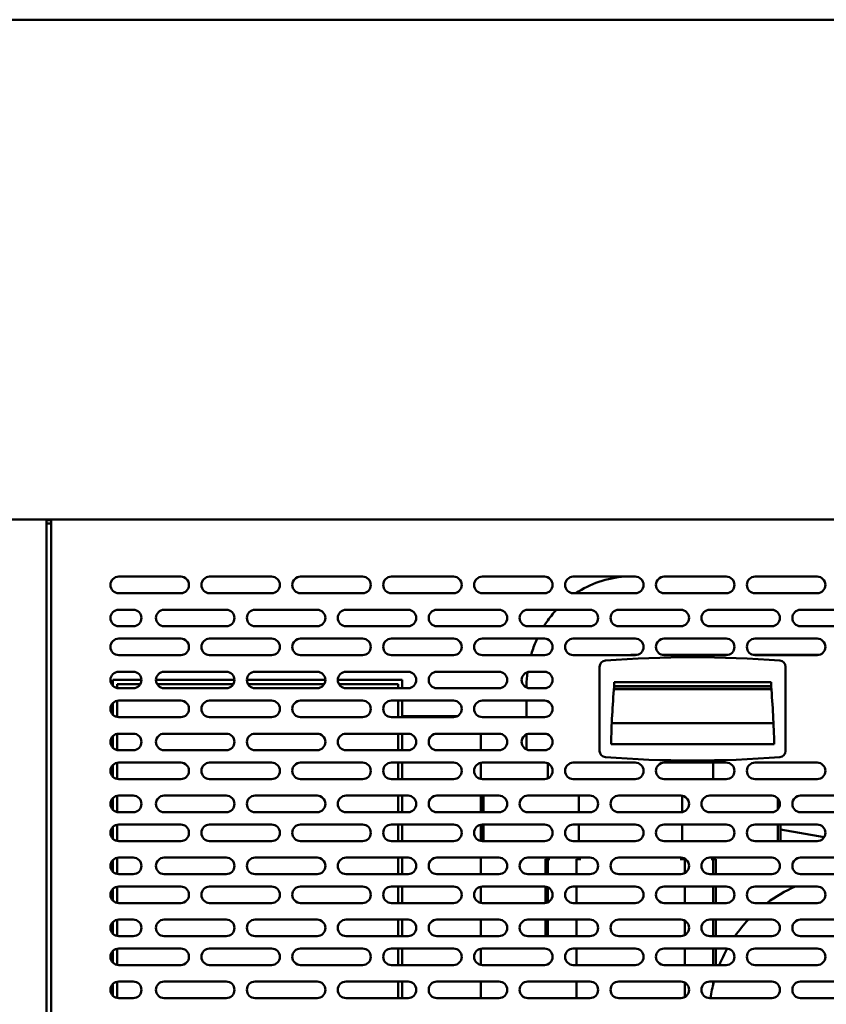
# Model space of a CAD drawing. Units: millimetres. Extents: x 65 to 5840, y 100 to 4100.
# Drawn here: x 1395 to 1786, y 1429 to 1906 of the extents above; entities that cross this region are included whole.
import ezdxf

# ---------------------------------------------------------------- set-up
doc = ezdxf.new("R2010")
doc.units = ezdxf.units.MM
doc.header["$LTSCALE"] = 20
doc.layers.add('Dimension (ISO)', color=7, linetype='Continuous', lineweight=25)
doc.layers.add('Visible (ISO)', color=7, linetype='Continuous', lineweight=50)
doc.styles.add('Note Text (ISO)', font='tahoma.ttf')
doc.dimstyles.new('Default (ISO)', dxfattribs={"dimscale": 20, "dimtxt": 2.5, "dimasz": 2.5, "dimexe": 1, "dimexo": 2, "dimgap": 0.762, "dimtad": 1, "dimtoh": 1, "dimdec": 1, "dimrnd": 1e-08, "dimzin": 0, "dimdsep": 46, "dimtxsty": 'Note Text (ISO)', "dimcen": 0.09, "dimdle": 10, "dimclrd": 256, "dimclre": 256, "dimclrt": 256, "dimadec": 1, "dimazin": 0, "dimtfac": 1.40208, "dimtmove": 0, "dimatfit": 3, "dimfxl": 1, "dimtolj": 1, "dimtzin": 0, "dimlwd": -1, "dimlwe": -1, "dimarcsym": 0})

# ---------------------------------------------------------------- blocks, each defined once
blk = doc.blocks.new('*D12')
at = {"layer": 'Defpoints', "color": 0, "transparency": 16777216}
for p in [(621.01, 1905.68), (2224.01, 1905.68), (621.01, 941.55)]:
    blk.add_point(p, dxfattribs=at)
at = {"layer": 'Dimension (ISO)', "transparency": 16777216}
for p, q in [((621.01, 1865.68), (621.01, 921.55)), ((2224.01, 1865.68), (2224.01, 921.55)), ((2174.01, 941.55), (671.01, 941.55))]:
    blk.add_line(p, q, dxfattribs=at)
for points in [[(671.01, 949.88), (671.01, 933.22), (621.01, 941.55)], [(2174.01, 949.88), (2174.01, 933.22), (2224.01, 941.55)]]:
    blk.add_solid(points, dxfattribs=at)
at = {"layer": 'Dimension (ISO)', "transparency": 16777216, "insert": (1577.07, 1008.87), "char_height": 50, "attachment_point": 1, "style": 'Note Text (ISO)'}
blk.add_mtext('\\A1;1603', dxfattribs=at)

msp = doc.modelspace()

# ---------------------------------------------------------------- linework, layer by layer
at = {"layer": 'Visible (ISO)'}
for p, q in [((2222.36, 1905.68), (622.65, 1905.68)), ((686.25, 1663.68), (2034.56, 1663.68)), ((1408.31, 1663.68), (1408.31, 1250.08)), ((1408.31, 1663.48), (1410.51, 1663.48)), ((1410.51, 1663.68), (1410.51, 1250.08)), ((1408.31, 1661.74), (1409.51, 1661.74)), ((1409.51, 1661.74), (1410.51, 1661.74)), ((1443.21, 1636.08), (1473.21, 1636.08)), ((1487.21, 1636.08), (1517.21, 1636.08)), ((1531.21, 1636.08), (1561.21, 1636.08)), ((1575.21, 1636.08), (1605.21, 1636.08)), ((1619.21, 1636.08), (1649.21, 1636.08)), ((1663.21, 1636.08), (1693.21, 1636.08)), ((1707.21, 1636.08), (1737.21, 1636.08)), ((1751.21, 1636.08), (1781.21, 1636.08)), ((1473.21, 1628.08), (1443.21, 1628.08)), ((1517.21, 1628.08), (1487.21, 1628.08)), ((1561.21, 1628.08), (1531.21, 1628.08)), ((1605.21, 1628.08), (1575.21, 1628.08)), ((1649.21, 1628.08), (1619.21, 1628.08)), ((1693.21, 1628.08), (1663.21, 1628.08)), ((1737.21, 1628.08), (1707.21, 1628.08)), ((1781.21, 1628.08), (1751.21, 1628.08)), ((1443.21, 1620.08), (1450.21, 1620.08)), ((1465.21, 1620.08), (1495.21, 1620.08)), ((1509.21, 1620.08), (1539.21, 1620.08)), ((1553.21, 1620.08), (1583.21, 1620.08)), ((1597.21, 1620.08), (1627.21, 1620.08)), ((1641.21, 1620.08), (1671.21, 1620.08)), ((1685.21, 1620.08), (1715.21, 1620.08)), ((1729.21, 1620.08), (1759.21, 1620.08)), ((1773.21, 1620.08), (1803.21, 1620.08)), ((1450.21, 1612.08), (1443.21, 1612.08)), ((1495.21, 1612.08), (1465.21, 1612.08)), ((1539.21, 1612.08), (1509.21, 1612.08)), ((1583.21, 1612.08), (1553.21, 1612.08)), ((1627.21, 1612.08), (1597.21, 1612.08)), ((1671.21, 1612.08), (1641.21, 1612.08)), ((1715.21, 1612.08), (1685.21, 1612.08)), ((1759.21, 1612.08), (1729.21, 1612.08)), ((1803.21, 1612.08), (1773.21, 1612.08)), ((1443.21, 1606.08), (1473.21, 1606.08)), ((1487.21, 1606.08), (1517.21, 1606.08)), ((1531.21, 1606.08), (1561.21, 1606.08)), ((1575.21, 1606.08), (1605.21, 1606.08)), ((1619.21, 1606.08), (1649.21, 1606.08)), ((1663.21, 1606.08), (1693.21, 1606.08)), ((1707.21, 1606.08), (1737.21, 1606.08)), ((1751.21, 1606.08), (1781.21, 1606.08)), ((1473.21, 1598.08), (1443.21, 1598.08)), ((1517.21, 1598.08), (1487.21, 1598.08)), ((1561.21, 1598.08), (1531.21, 1598.08)), ((1605.21, 1598.08), (1575.21, 1598.08)), ((1649.21, 1598.08), (1619.21, 1598.08)), ((1693.21, 1598.08), (1663.21, 1598.08)), ((1694.09, 1598.18), (1691.21, 1598.18)), ((1738.09, 1598.18), (1706.32, 1598.18)), ((1737.21, 1598.08), (1707.21, 1598.08)), ((1782.09, 1598.18), (1750.32, 1598.18)), ((1781.21, 1598.08), (1751.21, 1598.08)), ((1675.96, 1592.46), (1675.96, 1551.69)), ((1765.96, 1551.69), (1765.96, 1592.46)), ((1443.21, 1590.08), (1450.21, 1590.08)), ((1465.21, 1590.08), (1495.21, 1590.08)), ((1509.21, 1590.08), (1539.21, 1590.08)), ((1553.21, 1590.08), (1583.21, 1590.08)), ((1597.21, 1590.08), (1627.21, 1590.08)), ((1642.21, 1590.08), (1649.21, 1590.08)), ((1440.31, 1586.08), (1440.31, 1583.32)), ((1454.21, 1586.08), (1440.31, 1586.08)), ((1442.41, 1582.16), (1442.41, 1584.08)), ((1442.41, 1584.08), (1453.67, 1584.08)), ((1499.21, 1586.08), (1461.21, 1586.08)), ((1461.74, 1584.08), (1498.67, 1584.08)), ((1543.21, 1586.08), (1505.21, 1586.08)), ((1505.74, 1584.08), (1542.67, 1584.08)), ((1580.41, 1586.08), (1549.21, 1586.08)), ((1549.74, 1584.08), (1578.41, 1584.08)), ((1578.41, 1584.08), (1578.41, 1582.08)), ((1580.41, 1582.08), (1580.41, 1586.08)), ((1682.96, 1585.08), (1758.96, 1585.08)), ((1682.96, 1583.08), (1682.96, 1585.08)), ((1758.96, 1583.08), (1682.96, 1583.08)), ((1682.96, 1582.98), (1758.96, 1582.98)), ((1758.96, 1585.08), (1758.96, 1583.08)), ((1450.21, 1582.08), (1443.21, 1582.08)), ((1495.21, 1582.08), (1465.21, 1582.08)), ((1539.21, 1582.08), (1509.21, 1582.08)), ((1583.21, 1582.08), (1553.21, 1582.08)), ((1627.21, 1582.08), (1597.21, 1582.08)), ((1649.21, 1582.08), (1642.21, 1582.08)), ((1682.84, 1581.57), (1759.07, 1581.57)), ((1440.31, 1574.83), (1440.31, 1569.32)), ((1442.41, 1568.16), (1442.41, 1576)), ((1443.21, 1576.08), (1473.21, 1576.08)), ((1487.21, 1576.08), (1517.21, 1576.08)), ((1531.21, 1576.08), (1561.21, 1576.08)), ((1575.21, 1576.08), (1605.21, 1576.08)), ((1578.41, 1576.08), (1578.41, 1568.08)), ((1580.41, 1568.08), (1580.41, 1576.08)), ((1619.21, 1576.08), (1649.21, 1576.08)), ((1640.49, 1576.08), (1640.49, 1568.08)), ((1473.21, 1568.08), (1443.21, 1568.08)), ((1517.21, 1568.08), (1487.21, 1568.08)), ((1561.21, 1568.08), (1531.21, 1568.08)), ((1605.21, 1568.08), (1575.21, 1568.08)), ((1580.41, 1568.58), (1607.14, 1568.58)), ((1649.21, 1568.08), (1619.21, 1568.08)), ((1681.81, 1565.18), (1760.1, 1565.18)), ((1440.31, 1558.83), (1440.31, 1553.32)), ((1442.41, 1552.16), (1442.41, 1560)), ((1443.21, 1560.08), (1450.21, 1560.08)), ((1465.21, 1560.08), (1495.21, 1560.08)), ((1509.21, 1560.08), (1539.21, 1560.08)), ((1553.21, 1560.08), (1583.21, 1560.08)), ((1578.41, 1560.08), (1578.41, 1552.08)), ((1580.41, 1552.08), (1580.41, 1560.08)), ((1597.21, 1560.08), (1627.21, 1560.08)), ((1618.41, 1558.58), (1618.41, 1552.08)), ((1640.49, 1559.69), (1640.49, 1552.47)), ((1642.21, 1560.08), (1649.21, 1560.08)), ((1760.46, 1554.98), (1681.46, 1554.98)), ((1450.21, 1552.08), (1443.21, 1552.08)), ((1495.21, 1552.08), (1465.21, 1552.08)), ((1539.21, 1552.08), (1509.21, 1552.08)), ((1583.21, 1552.08), (1553.21, 1552.08)), ((1627.21, 1552.08), (1597.21, 1552.08)), ((1649.21, 1552.08), (1642.21, 1552.08)), ((1440.31, 1544.83), (1440.31, 1539.32)), ((1442.41, 1538.16), (1442.41, 1546)), ((1443.21, 1546.08), (1473.21, 1546.08)), ((1487.21, 1546.08), (1517.21, 1546.08)), ((1531.21, 1546.08), (1561.21, 1546.08)), ((1575.21, 1546.08), (1605.21, 1546.08)), ((1578.41, 1546.08), (1578.41, 1538.08)), ((1580.41, 1538.08), (1580.41, 1546.08)), ((1618.41, 1546), (1618.41, 1538.16)), ((1619.21, 1546.08), (1649.21, 1546.08)), ((1650.91, 1538.48), (1650.91, 1545.7)), ((1663.21, 1546.08), (1693.21, 1546.08)), ((1707.21, 1546.08), (1737.21, 1546.08)), ((1730.91, 1546.08), (1730.91, 1538.48)), ((1751.21, 1546.08), (1781.21, 1546.08)), ((1473.21, 1538.08), (1443.21, 1538.08)), ((1517.21, 1538.08), (1487.21, 1538.08)), ((1561.21, 1538.08), (1531.21, 1538.08)), ((1605.21, 1538.08), (1575.21, 1538.08)), ((1649.21, 1538.08), (1619.21, 1538.08)), ((1650.91, 1538.48), (1650.91, 1538.46)), ((1693.21, 1538.08), (1663.21, 1538.08)), ((1737.21, 1538.08), (1707.21, 1538.08)), ((1730.91, 1538.08), (1730.91, 1538.48)), ((1781.21, 1538.08), (1751.21, 1538.08)), ((1442.41, 1522.16), (1442.41, 1530)), ((1443.21, 1530.08), (1450.21, 1530.08)), ((1465.21, 1530.08), (1495.21, 1530.08)), ((1509.21, 1530.08), (1539.21, 1530.08)), ((1553.21, 1530.08), (1583.21, 1530.08)), ((1578.41, 1530.08), (1578.41, 1522.08)), ((1580.41, 1522.08), (1580.41, 1530.08)), ((1597.21, 1530.08), (1627.21, 1530.08)), ((1618.41, 1530.08), (1618.41, 1522.08)), ((1619.61, 1522.08), (1619.61, 1530.08)), ((1619.68, 1522.08), (1619.68, 1530.08)), ((1641.21, 1530.08), (1671.21, 1530.08)), ((1665.91, 1530.08), (1665.91, 1522.08)), ((1685.21, 1530.08), (1715.21, 1530.08)), ((1715.91, 1530.02), (1715.91, 1522.14)), ((1729.21, 1530.08), (1759.21, 1530.08)), ((1773.21, 1530.08), (1803.21, 1530.08)), ((1440.31, 1528.83), (1440.31, 1523.32)), ((1762.14, 1528.8), (1762.14, 1523.35)), ((1762.21, 1523.43), (1762.21, 1528.72)), ((1450.21, 1522.08), (1443.21, 1522.08)), ((1495.21, 1522.08), (1465.21, 1522.08)), ((1539.21, 1522.08), (1509.21, 1522.08)), ((1583.21, 1522.08), (1553.21, 1522.08)), ((1627.21, 1522.08), (1597.21, 1522.08)), ((1671.21, 1522.08), (1641.21, 1522.08)), ((1715.21, 1522.08), (1685.21, 1522.08)), ((1759.21, 1522.08), (1729.21, 1522.08)), ((1803.21, 1522.08), (1773.21, 1522.08)), ((1442.41, 1508.16), (1442.41, 1516)), ((1443.21, 1516.08), (1473.21, 1516.08)), ((1487.21, 1516.08), (1517.21, 1516.08)), ((1531.21, 1516.08), (1561.21, 1516.08)), ((1575.21, 1516.08), (1605.21, 1516.08)), ((1578.41, 1516.08), (1578.41, 1508.08)), ((1580.41, 1508.08), (1580.41, 1516.08)), ((1618.41, 1516), (1618.41, 1508.16)), ((1619.21, 1516.08), (1649.21, 1516.08)), ((1619.61, 1508.08), (1619.61, 1516.08)), ((1619.68, 1508.08), (1619.68, 1516.08)), ((1663.21, 1516.08), (1693.21, 1516.08)), ((1665.91, 1516.08), (1665.91, 1508.08)), ((1707.21, 1516.08), (1737.21, 1516.08)), ((1715.91, 1516.08), (1715.91, 1508.08)), ((1751.21, 1516.08), (1781.21, 1516.08)), ((1762.14, 1516.08), (1762.14, 1508.08)), ((1762.21, 1508.08), (1762.21, 1516.08)), ((1763.41, 1508.08), (1763.41, 1516.08)), ((1440.31, 1514.83), (1440.31, 1509.32)), ((1784.64, 1510.03), (1763.41, 1513.77)), ((1473.21, 1508.08), (1443.21, 1508.08)), ((1517.21, 1508.08), (1487.21, 1508.08)), ((1561.21, 1508.08), (1531.21, 1508.08)), ((1605.21, 1508.08), (1575.21, 1508.08)), ((1649.21, 1508.08), (1619.21, 1508.08)), ((1693.21, 1508.08), (1663.21, 1508.08)), ((1737.21, 1508.08), (1707.21, 1508.08)), ((1781.21, 1508.08), (1751.21, 1508.08)), ((1440.31, 1498.83), (1440.31, 1493.32)), ((1442.41, 1492.16), (1442.41, 1500)), ((1443.21, 1500.08), (1450.21, 1500.08)), ((1465.21, 1500.08), (1495.21, 1500.08)), ((1509.21, 1500.08), (1539.21, 1500.08)), ((1553.21, 1500.08), (1583.21, 1500.08)), ((1578.41, 1500.08), (1578.41, 1492.08)), ((1580.41, 1492.08), (1580.41, 1500.08)), ((1597.21, 1500.08), (1627.21, 1500.08)), ((1618.41, 1500.08), (1618.41, 1492.08)), ((1641.21, 1500.08), (1671.21, 1500.08)), ((1649.71, 1494.28), (1649.71, 1499.28)), ((1650.91, 1499.28), (1649.71, 1499.28)), ((1650.91, 1499.29), (1650.91, 1500.08)), ((1650.91, 1499.29), (1651.92, 1499.29)), ((1650.91, 1499.28), (1650.91, 1494.28)), ((1650.91, 1499.28), (1651.91, 1499.28)), ((1651.92, 1499.28), (1651.91, 1499.28)), ((1651.92, 1499.29), (1651.92, 1499.28)), ((1664.71, 1499.28), (1664.71, 1492.08)), ((1664.71, 1499.28), (1666.91, 1499.28)), ((1665.91, 1500.08), (1665.91, 1499.29)), ((1666.92, 1499.29), (1665.91, 1499.29)), ((1666.91, 1499.28), (1666.92, 1499.28)), ((1666.92, 1499.28), (1666.92, 1499.29)), ((1685.21, 1500.08), (1715.21, 1500.08)), ((1714.9, 1499.29), (1715.91, 1499.29)), ((1714.9, 1499.28), (1714.9, 1499.29)), ((1714.91, 1499.28), (1714.9, 1499.28)), ((1717.11, 1499.28), (1714.91, 1499.28)), ((1715.91, 1500.02), (1715.91, 1499.29)), ((1717.11, 1499.28), (1717.11, 1492.56)), ((1729.21, 1500.08), (1759.21, 1500.08)), ((1730.91, 1499.29), (1729.9, 1499.29)), ((1729.9, 1499.29), (1729.9, 1499.28)), ((1729.9, 1499.28), (1729.91, 1499.28)), ((1730.91, 1499.28), (1729.91, 1499.28)), ((1730.91, 1499.29), (1730.91, 1500.08)), ((1730.91, 1499.28), (1732.11, 1499.28)), ((1730.91, 1499.28), (1730.91, 1494.28)), ((1732.11, 1494.28), (1732.11, 1499.28)), ((1773.21, 1500.08), (1803.21, 1500.08)), ((1450.21, 1492.08), (1443.21, 1492.08)), ((1495.21, 1492.08), (1465.21, 1492.08)), ((1539.21, 1492.08), (1509.21, 1492.08)), ((1583.21, 1492.08), (1553.21, 1492.08)), ((1627.21, 1492.08), (1597.21, 1492.08)), ((1671.21, 1492.08), (1641.21, 1492.08)), ((1649.71, 1494.28), (1649.71, 1492.08)), ((1650.91, 1494.28), (1650.91, 1492.08)), ((1715.21, 1492.08), (1685.21, 1492.08)), ((1759.21, 1492.08), (1729.21, 1492.08)), ((1730.91, 1494.28), (1730.91, 1492.08)), ((1732.11, 1494.28), (1732.11, 1492.08)), ((1803.21, 1492.08), (1773.21, 1492.08)), ((1440.31, 1484.83), (1440.31, 1479.32)), ((1442.41, 1478.16), (1442.41, 1486)), ((1443.21, 1486.08), (1473.21, 1486.08)), ((1487.21, 1486.08), (1517.21, 1486.08)), ((1531.21, 1486.08), (1561.21, 1486.08)), ((1575.21, 1486.08), (1605.21, 1486.08)), ((1578.41, 1486.08), (1578.41, 1478.08)), ((1580.41, 1478.08), (1580.41, 1486.08)), ((1618.41, 1486), (1618.41, 1478.16)), ((1619.21, 1486.08), (1649.21, 1486.08)), ((1649.71, 1486.05), (1649.71, 1478.11)), ((1650.91, 1485.7), (1650.91, 1478.46)), ((1663.21, 1486.08), (1693.21, 1486.08)), ((1664.71, 1486.08), (1664.71, 1478.08)), ((1707.21, 1486.08), (1737.21, 1486.08)), ((1717.11, 1486.08), (1717.11, 1478.08)), ((1730.91, 1486.08), (1730.91, 1478.08)), ((1732.11, 1486.08), (1732.11, 1478.08)), ((1751.21, 1486.08), (1781.21, 1486.08)), ((1473.21, 1478.08), (1443.21, 1478.08)), ((1517.21, 1478.08), (1487.21, 1478.08)), ((1561.21, 1478.08), (1531.21, 1478.08)), ((1605.21, 1478.08), (1575.21, 1478.08)), ((1649.21, 1478.08), (1619.21, 1478.08)), ((1693.21, 1478.08), (1663.21, 1478.08)), ((1737.21, 1478.08), (1707.21, 1478.08)), ((1781.21, 1478.08), (1751.21, 1478.08)), ((1440.31, 1468.83), (1440.31, 1463.32)), ((1442.41, 1462.16), (1442.41, 1470)), ((1443.21, 1470.08), (1450.21, 1470.08)), ((1465.21, 1470.08), (1495.21, 1470.08)), ((1509.21, 1470.08), (1539.21, 1470.08)), ((1553.21, 1470.08), (1583.21, 1470.08)), ((1578.41, 1470.08), (1578.41, 1462.08)), ((1580.41, 1462.08), (1580.41, 1470.08)), ((1597.21, 1470.08), (1627.21, 1470.08)), ((1618.41, 1470.08), (1618.41, 1462.08)), ((1641.21, 1470.08), (1671.21, 1470.08)), ((1649.71, 1470.08), (1649.71, 1462.08)), ((1650.91, 1470.08), (1650.91, 1462.08)), ((1664.71, 1470.08), (1664.71, 1462.08)), ((1685.21, 1470.08), (1715.21, 1470.08)), ((1717.11, 1469.6), (1717.11, 1462.56)), ((1729.21, 1470.08), (1759.21, 1470.08)), ((1730.91, 1470.08), (1730.91, 1462.08)), ((1732.11, 1470.08), (1732.11, 1462.08)), ((1773.21, 1470.08), (1803.21, 1470.08)), ((1450.21, 1462.08), (1443.21, 1462.08)), ((1495.21, 1462.08), (1465.21, 1462.08)), ((1539.21, 1462.08), (1509.21, 1462.08)), ((1583.21, 1462.08), (1553.21, 1462.08)), ((1627.21, 1462.08), (1597.21, 1462.08)), ((1671.21, 1462.08), (1641.21, 1462.08)), ((1715.21, 1462.08), (1685.21, 1462.08)), ((1759.21, 1462.08), (1729.21, 1462.08)), ((1803.21, 1462.08), (1773.21, 1462.08)), ((1440.31, 1454.83), (1440.31, 1449.32)), ((1442.41, 1448.16), (1442.41, 1456)), ((1443.21, 1456.08), (1473.21, 1456.08)), ((1487.21, 1456.08), (1517.21, 1456.08)), ((1531.21, 1456.08), (1561.21, 1456.08)), ((1575.21, 1456.08), (1605.21, 1456.08)), ((1578.41, 1456.08), (1578.41, 1448.08)), ((1580.41, 1448.08), (1580.41, 1456.08)), ((1618.41, 1456), (1618.41, 1448.16)), ((1619.21, 1456.08), (1649.21, 1456.08)), ((1663.21, 1456.08), (1693.21, 1456.08)), ((1664.71, 1456.08), (1664.71, 1448.08)), ((1707.21, 1456.08), (1737.21, 1456.08)), ((1717.11, 1456.08), (1717.11, 1448.08)), ((1730.91, 1456.08), (1730.91, 1448.08)), ((1732.11, 1456.08), (1732.11, 1448.08)), ((1751.21, 1456.08), (1781.21, 1456.08)), ((1473.21, 1448.08), (1443.21, 1448.08)), ((1517.21, 1448.08), (1487.21, 1448.08)), ((1561.21, 1448.08), (1531.21, 1448.08)), ((1605.21, 1448.08), (1575.21, 1448.08)), ((1649.21, 1448.08), (1619.21, 1448.08)), ((1693.21, 1448.08), (1663.21, 1448.08)), ((1737.21, 1448.08), (1707.21, 1448.08)), ((1781.21, 1448.08), (1751.21, 1448.08)), ((1442.41, 1432.16), (1442.41, 1440)), ((1443.21, 1440.08), (1450.21, 1440.08)), ((1465.21, 1440.08), (1495.21, 1440.08)), ((1509.21, 1440.08), (1539.21, 1440.08)), ((1553.21, 1440.08), (1583.21, 1440.08)), ((1578.41, 1440.08), (1578.41, 1432.08)), ((1580.41, 1432.08), (1580.41, 1440.08)), ((1597.21, 1440.08), (1627.21, 1440.08)), ((1618.41, 1440.08), (1618.41, 1432.08)), ((1641.21, 1440.08), (1671.21, 1440.08)), ((1664.71, 1440.08), (1664.71, 1432.08)), ((1685.21, 1440.08), (1715.21, 1440.08)), ((1717.11, 1439.6), (1717.11, 1432.56)), ((1729.21, 1440.08), (1759.21, 1440.08)), ((1730.91, 1440.08), (1730.91, 1438.69)), ((1773.21, 1440.08), (1803.21, 1440.08)), ((1440.31, 1438.83), (1440.31, 1433.32)), ((1450.21, 1432.08), (1443.21, 1432.08)), ((1495.21, 1432.08), (1465.21, 1432.08)), ((1539.21, 1432.08), (1509.21, 1432.08)), ((1583.21, 1432.08), (1553.21, 1432.08)), ((1627.21, 1432.08), (1597.21, 1432.08)), ((1671.21, 1432.08), (1641.21, 1432.08)), ((1715.21, 1432.08), (1685.21, 1432.08)), ((1759.21, 1432.08), (1729.21, 1432.08)), ((1803.21, 1432.08), (1773.21, 1432.08))]:
    msp.add_line(p, q, dxfattribs=at)
for centre, radius, start, end in [((1443.21, 1632.08), 4, 90, 270), ((1473.21, 1632.08), 4, 270, 90), ((1487.21, 1632.08), 4, 90, 270), ((1517.21, 1632.08), 4, 270, 90), ((1531.21, 1632.08), 4, 90, 270), ((1561.21, 1632.08), 4, 270, 90), ((1575.21, 1632.08), 4, 90, 270), ((1605.21, 1632.08), 4, 270, 90), ((1619.21, 1632.08), 4, 90, 270), ((1649.21, 1632.08), 4, 270, 90), ((1663.21, 1632.08), 4, 90, 270), ((1693.21, 1632.08), 4, 270, 90), ((1707.21, 1632.08), 4, 90, 270), ((1737.21, 1632.08), 4, 270, 90), ((1751.21, 1632.08), 4, 90, 270), ((1781.21, 1632.08), 4, 270, 90), ((1443.21, 1616.08), 4, 90, 270), ((1450.21, 1616.08), 4, 270, 90), ((1465.21, 1616.08), 4, 90, 270), ((1495.21, 1616.08), 4, 270, 90), ((1509.21, 1616.08), 4, 90, 270), ((1539.21, 1616.08), 4, 270, 90), ((1553.21, 1616.08), 4, 90, 270), ((1583.21, 1616.08), 4, 270, 90), ((1597.21, 1616.08), 4, 90, 270), ((1627.21, 1616.08), 4, 270, 90), ((1641.21, 1616.08), 4, 90, 270), ((1671.21, 1616.08), 4, 270, 90), ((1685.21, 1616.08), 4, 90, 270), ((1715.21, 1616.08), 4, 270, 90), ((1729.21, 1616.08), 4, 90, 270), ((1759.21, 1616.08), 4, 270, 90), ((1773.21, 1616.08), 4, 90, 270), ((1443.21, 1602.08), 4, 90, 270), ((1473.21, 1602.08), 4, 270, 90), ((1487.21, 1602.08), 4, 90, 270), ((1517.21, 1602.08), 4, 270, 90), ((1531.21, 1602.08), 4, 90, 270), ((1561.21, 1602.08), 4, 270, 90), ((1575.21, 1602.08), 4, 90, 270), ((1605.21, 1602.08), 4, 270, 90), ((1619.21, 1602.08), 4, 90, 270), ((1649.21, 1602.08), 4, 270, 90), ((1663.21, 1602.08), 4, 90, 270), ((1693.21, 1602.08), 4, 270, 90), ((1707.21, 1602.08), 4, 90, 270), ((1737.21, 1602.08), 4, 270, 90), ((1751.21, 1602.08), 4, 90, 270), ((1781.21, 1602.08), 4, 270, 90), ((1720.96, 1047.08), 550, 85.5964, 94.4036), ((1678.96, 1592.46), 3, 94.4036, 180), ((1762.96, 1592.46), 3, 0, 85.5964), ((1443.21, 1586.08), 4, 90, 270), ((1450.21, 1586.08), 4, 270, 90), ((1465.21, 1586.08), 4, 90, 270), ((1495.21, 1586.08), 4, 270, 90), ((1509.21, 1586.08), 4, 90, 270), ((1539.21, 1586.08), 4, 270, 90), ((1553.21, 1586.08), 4, 90, 270), ((1583.21, 1586.08), 4, 270, 90), ((1597.21, 1586.08), 4, 90, 270), ((1627.21, 1586.08), 4, 270, 90), ((1642.21, 1586.08), 4, 90, 270), ((1649.21, 1586.08), 4, 270, 90), ((2166.31, 1543.04), 485, 175.277, 178.59), ((1275.6, 1543.04), 485, 1.41, 4.723), ((1443.21, 1572.08), 4, 90, 270), ((1473.21, 1572.08), 4, 270, 90), ((1487.21, 1572.08), 4, 90, 270), ((1517.21, 1572.08), 4, 270, 90), ((1531.21, 1572.08), 4, 90, 270), ((1561.21, 1572.08), 4, 270, 90), ((1575.21, 1572.08), 4, 90, 270), ((1605.21, 1572.08), 4, 270, 90), ((1619.21, 1572.08), 4, 90, 270), ((1649.21, 1572.08), 4, 270, 90), ((1443.21, 1556.08), 4, 90, 270), ((1450.21, 1556.08), 4, 270, 90), ((1465.21, 1556.08), 4, 90, 270), ((1495.21, 1556.08), 4, 270, 90), ((1509.21, 1556.08), 4, 90, 270), ((1539.21, 1556.08), 4, 270, 90), ((1553.21, 1556.08), 4, 90, 270), ((1583.21, 1556.08), 4, 270, 90), ((1597.21, 1556.08), 4, 90, 270), ((1608.41, 1558.58), 10, 0, 8.6269), ((1627.21, 1556.08), 4, 270, 90), ((1642.21, 1556.08), 4, 90, 270), ((1649.21, 1556.08), 4, 270, 90), ((1678.96, 1551.69), 3, 180, 265.5964), ((1762.96, 1551.69), 3, 274.4036, 0), ((1443.21, 1542.08), 4, 90, 270), ((1473.21, 1542.08), 4, 270, 90), ((1487.21, 1542.08), 4, 90, 270), ((1517.21, 1542.08), 4, 270, 90), ((1531.21, 1542.08), 4, 90, 270), ((1561.21, 1542.08), 4, 270, 90), ((1575.21, 1542.08), 4, 90, 270), ((1605.21, 1542.08), 4, 270, 90), ((1619.21, 1542.08), 4, 90, 270), ((1649.21, 1542.08), 4, 270, 90), ((1663.21, 1542.08), 4, 90, 270), ((1720.96, 2097.08), 550, 265.5964, 274.4036), ((1693.21, 1542.08), 4, 270, 90), ((1707.21, 1542.08), 4, 90, 270), ((1737.21, 1542.08), 4, 270, 90), ((1751.21, 1542.08), 4, 90, 270), ((1781.21, 1542.08), 4, 270, 90), ((1443.21, 1526.08), 4, 90, 270), ((1450.21, 1526.08), 4, 270, 90), ((1465.21, 1526.08), 4, 90, 270), ((1495.21, 1526.08), 4, 270, 90), ((1509.21, 1526.08), 4, 90, 270), ((1539.21, 1526.08), 4, 270, 90), ((1553.21, 1526.08), 4, 90, 270), ((1583.21, 1526.08), 4, 270, 90), ((1597.21, 1526.08), 4, 90, 270), ((1627.21, 1526.08), 4, 270, 90), ((1641.21, 1526.08), 4, 90, 270), ((1671.21, 1526.08), 4, 270, 90), ((1685.21, 1526.08), 4, 90, 270), ((1715.21, 1526.08), 4, 270, 90), ((1729.21, 1526.08), 4, 90, 270), ((1759.21, 1526.08), 4, 270, 90), ((1773.21, 1526.08), 4, 90, 270), ((1443.21, 1512.08), 4, 90, 270), ((1473.21, 1512.08), 4, 270, 90), ((1487.21, 1512.08), 4, 90, 270), ((1517.21, 1512.08), 4, 270, 90), ((1531.21, 1512.08), 4, 90, 270), ((1561.21, 1512.08), 4, 270, 90), ((1575.21, 1512.08), 4, 90, 270), ((1605.21, 1512.08), 4, 270, 90), ((1619.21, 1512.08), 4, 90, 270), ((1649.21, 1512.08), 4, 270, 90), ((1663.21, 1512.08), 4, 90, 270), ((1693.21, 1512.08), 4, 270, 90), ((1707.21, 1512.08), 4, 90, 270), ((1737.21, 1512.08), 4, 270, 90), ((1751.21, 1512.08), 4, 90, 270), ((1781.21, 1512.08), 4, 270, 90), ((1443.21, 1496.08), 4, 90, 270), ((1450.21, 1496.08), 4, 270, 90), ((1465.21, 1496.08), 4, 90, 270), ((1495.21, 1496.08), 4, 270, 90), ((1509.21, 1496.08), 4, 90, 270), ((1539.21, 1496.08), 4, 270, 90), ((1553.21, 1496.08), 4, 90, 270), ((1583.21, 1496.08), 4, 270, 90), ((1597.21, 1496.08), 4, 90, 270), ((1627.21, 1496.08), 4, 270, 90), ((1641.21, 1496.08), 4, 90, 270), ((1671.21, 1496.08), 4, 270, 90), ((1685.21, 1496.08), 4, 90, 270), ((1715.21, 1496.08), 4, 270, 90), ((1729.21, 1496.08), 4, 90, 270), ((1759.21, 1496.08), 4, 270, 90), ((1773.21, 1496.08), 4, 90, 270), ((1443.21, 1482.08), 4, 90, 270), ((1473.21, 1482.08), 4, 270, 90), ((1487.21, 1482.08), 4, 90, 270), ((1517.21, 1482.08), 4, 270, 90), ((1531.21, 1482.08), 4, 90, 270), ((1561.21, 1482.08), 4, 270, 90), ((1575.21, 1482.08), 4, 90, 270), ((1605.21, 1482.08), 4, 270, 90), ((1619.21, 1482.08), 4, 90, 270), ((1649.21, 1482.08), 4, 270, 90), ((1663.21, 1482.08), 4, 90, 270), ((1693.21, 1482.08), 4, 270, 90), ((1707.21, 1482.08), 4, 90, 270), ((1737.21, 1482.08), 4, 270, 90), ((1751.21, 1482.08), 4, 90, 270), ((1798.91, 1422.08), 70, 113.8955, 126.8699), ((1781.21, 1482.08), 4, 270, 90), ((1443.21, 1466.08), 4, 90, 270), ((1450.21, 1466.08), 4, 270, 90), ((1465.21, 1466.08), 4, 90, 270), ((1495.21, 1466.08), 4, 270, 90), ((1509.21, 1466.08), 4, 90, 270), ((1539.21, 1466.08), 4, 270, 90), ((1553.21, 1466.08), 4, 90, 270), ((1583.21, 1466.08), 4, 270, 90), ((1597.21, 1466.08), 4, 90, 270), ((1627.21, 1466.08), 4, 270, 90), ((1641.21, 1466.08), 4, 90, 270), ((1671.21, 1466.08), 4, 270, 90), ((1685.21, 1466.08), 4, 90, 270), ((1715.21, 1466.08), 4, 270, 90), ((1729.21, 1466.08), 4, 90, 270), ((1798.91, 1422.08), 70, 136.7082, 145.1501), ((1759.21, 1466.08), 4, 270, 90), ((1773.21, 1466.08), 4, 90, 270), ((1443.21, 1452.08), 4, 90, 270), ((1473.21, 1452.08), 4, 270, 90), ((1487.21, 1452.08), 4, 90, 270), ((1517.21, 1452.08), 4, 270, 90), ((1531.21, 1452.08), 4, 90, 270), ((1561.21, 1452.08), 4, 270, 90), ((1575.21, 1452.08), 4, 90, 270), ((1605.21, 1452.08), 4, 270, 90), ((1619.21, 1452.08), 4, 90, 270), ((1649.21, 1452.08), 4, 270, 90), ((1663.21, 1452.08), 4, 90, 270), ((1693.21, 1452.08), 4, 270, 90), ((1707.21, 1452.08), 4, 90, 270), ((1798.91, 1422.08), 70, 150.9695, 158.1963), ((1737.21, 1452.08), 4, 270, 90), ((1751.21, 1452.08), 4, 90, 270), ((1781.21, 1452.08), 4, 270, 90), ((1443.21, 1436.08), 4, 90, 270), ((1450.21, 1436.08), 4, 270, 90), ((1465.21, 1436.08), 4, 90, 270), ((1495.21, 1436.08), 4, 270, 90), ((1509.21, 1436.08), 4, 90, 270), ((1539.21, 1436.08), 4, 270, 90), ((1553.21, 1436.08), 4, 90, 270), ((1583.21, 1436.08), 4, 270, 90), ((1597.21, 1436.08), 4, 90, 270), ((1627.21, 1436.08), 4, 270, 90), ((1641.21, 1436.08), 4, 90, 270), ((1671.21, 1436.08), 4, 270, 90), ((1685.21, 1436.08), 4, 90, 270), ((1715.21, 1436.08), 4, 270, 90), ((1729.21, 1436.08), 4, 90, 270), ((1798.91, 1422.08), 70, 165.0994, 171.7868), ((1759.21, 1436.08), 4, 270, 90), ((1773.21, 1436.08), 4, 90, 270)]:
    msp.add_arc(centre, radius, start, end, dxfattribs=at)
for points, knots in [([(1688.12, 1636.08), (1683.87, 1635.8), (1679.66, 1634.95), (1671.69, 1632.22), (1667.94, 1630.37), (1664.47, 1628.08)], [1.6294669, 1.6294669, 1.6294669, 1.6294669, 1.8720283, 1.8720283, 2.1096614, 2.1096614, 2.1096614, 2.1096614]), ([(1655.06, 1620.08), (1653.34, 1618.22), (1651.75, 1616.23), (1649.85, 1613.47), (1649.39, 1612.78), (1648.96, 1612.08)], [2.3460358, 2.3460358, 2.3460358, 2.3460358, 2.4914438, 2.4914438, 2.5387706, 2.5387706, 2.5387706, 2.5387706]), ([(1645.72, 1606.08), (1644.72, 1603.93), (1643.86, 1601.71), (1643, 1599), (1642.86, 1598.54), (1642.73, 1598.08)], [2.669411, 2.669411, 2.669411, 2.669411, 2.805603, 2.805603, 2.8330744, 2.8330744, 2.8330744, 2.8330744]), ([(1641.01, 1589.89), (1640.71, 1587.71), (1640.54, 1585.52), (1640.49, 1583.03), (1640.49, 1582.75), (1640.49, 1582.47)], [2.9933855, 2.9933855, 2.9933855, 2.9933855, 3.1197623, 3.1197623, 3.1360847, 3.1360847, 3.1360847, 3.1360847])]:
    msp.add_open_spline(points, degree=3, knots=knots, dxfattribs=at)
msp.add_open_spline([(1691.21, 1598.18), (1690.74, 1598.18), (1690.28, 1598.15), (1689.81, 1598.08)], degree=3, dxfattribs=at)

# ---------------------------------------------------------------- dimensions: what is measured, and where the dimension line sits
at = {"layer": 'Dimension (ISO)'}
dim = msp.add_linear_dim(base=(621.01, 941.55), p1=(2224.01, 1905.68), p2=(621.01, 1905.68), angle=180, dimstyle='Default (ISO)', override={"dimgap": 0.762, "dimtoh": 0, "dimdec": 0, "dimtol": 0, "dimlim": 0, "dimtp": 0, "dimtm": 0, "dimtdec": 2, "dimtofl": 0, "dimatfit": 1}, dxfattribs=at)
dim.commit()
dim.dimension.update_dxf_attribs({"geometry": '*D12', "text_midpoint": (1646.41, 941.55), "dimtype": 160})

doc.saveas('drawing.dxf')
